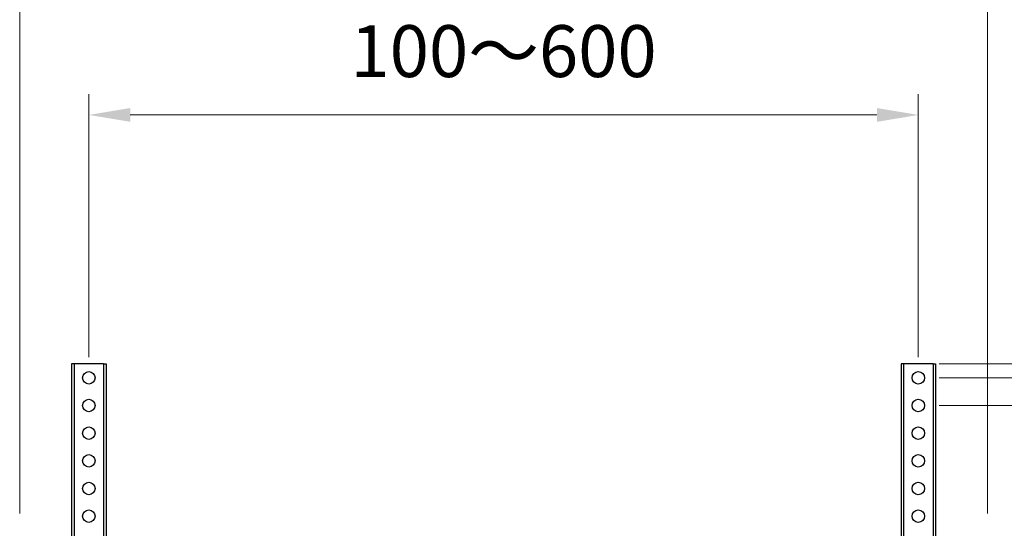
# Model space of a CAD drawing. Units: millimetres. Extents: x -2210 to 4090, y -75795 to -71340.
# Drawn here: x -1436 to -724, y -73196 to -72828 of the extents above; entities that cross this region are included whole.
import ezdxf

# ---------------------------------------------------------------- set-up
doc = ezdxf.new("R2010")
doc.units = ezdxf.units.MM
doc.header["$LTSCALE"] = 15
doc.layers.get('0').update_dxf_attribs({"lineweight": 15})
doc.layers.add('AM_5', color=92, linetype='Continuous', lineweight=15)
doc.styles.get("Standard").update_dxf_attribs({"font": 'ISOCP.SHX', "bigfont": 'EXTFONT.SHX'})
doc.dimstyles.new('AM_ISO$0', dxfattribs={"dimtxt": 2.5, "dimasz": 2, "dimexe": 1, "dimexo": 1, "dimgap": 1.5, "dimtad": 1, "dimdsep": 46, "dimtxsty": 'STANDARD', "dimcen": 0, "dimclrd": 256, "dimclre": 256, "dimclrt": 3, "dimadec": 0, "dimazin": 2, "dimtp": 0.1, "dimtm": 0.1, "dimtfac": 0.71, "dimtmove": 0, "dimatfit": 3, "dimfxl": 1, "dimlwd": -1, "dimlwe": -1, "dimarcsym": 0})

# ---------------------------------------------------------------- blocks, each defined once
blk = doc.blocks.new('*D180')
at = {"layer": 'AM_5', "linetype": 'ByBlock'}
for p, q in [((-606.44, -73057.25), (-606.44, -73027.25)), ((-771.44, -73087.25), (-591.44, -73087.25)), ((-606.44, -73087.25), (-606.44, -73107.25)), ((-771.44, -73107.25), (-591.44, -73107.25)), ((-606.44, -73137.25), (-606.44, -73254.48))]:
    blk.add_line(p, q, dxfattribs=at)
at = {"layer": 'AM_5'}
for points in [[(-611.44, -73057.25), (-601.44, -73057.25), (-606.44, -73087.25)], [(-611.44, -73137.25), (-601.44, -73137.25), (-606.44, -73107.25)]]:
    blk.add_solid(points, dxfattribs=at)
at = {"layer": 'Defpoints', "color": 0}
for p in [(-786.44, -73087.25), (-786.44, -73107.25), (-606.44, -73107.25)]:
    blk.add_point(p, dxfattribs=at)
at = {"layer": 'AM_5', "color": 3, "insert": (-647.69, -73210.87), "char_height": 37.5, "attachment_point": 5, "rotation": 90}
blk.add_mtext('20', dxfattribs=at)
blk = doc.blocks.new('*D181')
at = {"layer": 'AM_5', "linetype": 'ByBlock'}
for p, q in [((-771.44, -73077.25), (-216.76, -73077.25)), ((-231.76, -73107.25), (-231.76, -73467.25)), ((-771.44, -73497.25), (-216.76, -73497.25))]:
    blk.add_line(p, q, dxfattribs=at)
at = {"layer": 'AM_5'}
for points in [[(-236.76, -73107.25), (-226.76, -73107.25), (-231.76, -73077.25)], [(-236.76, -73467.25), (-226.76, -73467.25), (-231.76, -73497.25)]]:
    blk.add_solid(points, dxfattribs=at)
at = {"layer": 'Defpoints', "color": 0}
for p in [(-786.44, -73077.25), (-786.44, -73497.25), (-231.76, -73497.25)]:
    blk.add_point(p, dxfattribs=at)
at = {"layer": 'AM_5', "color": 3, "insert": (-273.01, -73287.25), "char_height": 37.5, "attachment_point": 5, "rotation": 90}
blk.add_mtext('420', dxfattribs=at)
blk = doc.blocks.new('*D182')
at = {"layer": 'AM_5', "linetype": 'ByBlock'}
for p, q in [((-771.44, -73087.25), (-366.76, -73087.25)), ((-381.76, -73117.25), (-381.76, -73457.25)), ((-771.44, -73487.25), (-366.76, -73487.25))]:
    blk.add_line(p, q, dxfattribs=at)
at = {"layer": 'AM_5'}
for points in [[(-386.76, -73117.25), (-376.76, -73117.25), (-381.76, -73087.25)], [(-386.76, -73457.25), (-376.76, -73457.25), (-381.76, -73487.25)]]:
    blk.add_solid(points, dxfattribs=at)
at = {"layer": 'Defpoints', "color": 0}
for p in [(-786.44, -73087.25), (-786.44, -73487.25), (-381.76, -73487.25)]:
    blk.add_point(p, dxfattribs=at)
at = {"layer": 'AM_5', "color": 3, "insert": (-423.01, -73287.25), "char_height": 37.5, "attachment_point": 5, "rotation": 90}
blk.add_mtext('400', dxfattribs=at)
blk = doc.blocks.new('*D183')
at = {"layer": 'AM_5', "linetype": 'ByBlock'}
for p, q in [((-1386.44, -73072.25), (-1386.44, -72882.25)), ((-786.44, -73072.25), (-786.44, -72882.25)), ((-1356.44, -72897.25), (-816.44, -72897.25))]:
    blk.add_line(p, q, dxfattribs=at)
at = {"layer": 'AM_5'}
for points in [[(-1356.44, -72892.25), (-1356.44, -72902.25), (-1386.44, -72897.25)], [(-816.44, -72892.25), (-816.44, -72902.25), (-786.44, -72897.25)]]:
    blk.add_solid(points, dxfattribs=at)
at = {"layer": 'Defpoints', "color": 0}
for p in [(-786.44, -72897.25), (-1386.44, -73087.25), (-786.44, -73087.25)]:
    blk.add_point(p, dxfattribs=at)
at = {"layer": 'AM_5', "color": 3, "insert": (-1086.44, -72856), "char_height": 37.5, "attachment_point": 5}
blk.add_mtext('100～600', dxfattribs=at)
blk = doc.blocks.new('*D184')
at = {"layer": 'AM_5', "linetype": 'ByBlock'}
for p, q in [((-1436.44, -73185.25), (-1436.44, -72732.25)), ((-736.44, -73185.25), (-736.44, -72732.25)), ((-1406.44, -72747.25), (-766.44, -72747.25))]:
    blk.add_line(p, q, dxfattribs=at)
at = {"layer": 'AM_5'}
for points in [[(-1406.44, -72742.25), (-1406.44, -72752.25), (-1436.44, -72747.25)], [(-766.44, -72742.25), (-766.44, -72752.25), (-736.44, -72747.25)]]:
    blk.add_solid(points, dxfattribs=at)
at = {"layer": 'Defpoints', "color": 0}
for p in [(-736.44, -72747.25), (-1436.44, -73200.25), (-736.44, -73200.25)]:
    blk.add_point(p, dxfattribs=at)
at = {"layer": 'AM_5', "color": 3, "insert": (-1086.44, -72706), "char_height": 37.5, "attachment_point": 5}
blk.add_mtext('700', dxfattribs=at)

msp = doc.modelspace()

# ---------------------------------------------------------------- linework, layer by layer
at = {"color": 7, "linetype": 'Continuous', "lineweight": 25}
for p, q in [((-1398.937, -73077.249), (-1398.937, -73497.249)), ((-1397.137, -73077.249), (-1398.937, -73077.249)), ((-1397.137, -73077.249), (-1397.137, -73497.249)), ((-1375.737, -73077.249), (-1397.137, -73077.249)), ((-1375.737, -73077.249), (-1375.737, -73497.249)), ((-1375.737, -73077.249), (-1373.937, -73077.249)), ((-1373.937, -73077.249), (-1373.937, -73497.249)), ((-798.937, -73077.249), (-798.937, -73497.249)), ((-797.137, -73077.249), (-798.937, -73077.249)), ((-797.137, -73077.249), (-797.137, -73497.249)), ((-775.737, -73077.249), (-797.137, -73077.249)), ((-775.737, -73077.249), (-775.737, -73497.249)), ((-775.737, -73077.249), (-773.937, -73077.249)), ((-773.937, -73077.249), (-773.937, -73497.249))]:
    msp.add_line(p, q, dxfattribs=at)
for centre in [(-1386.437, -73087.249), (-786.437, -73087.249), (-1386.437, -73107.249), (-786.437, -73107.249), (-1386.437, -73127.249), (-786.437, -73127.249), (-1386.437, -73147.249), (-786.437, -73147.249), (-1386.437, -73167.249), (-786.437, -73167.249), (-1386.437, -73187.249), (-786.437, -73187.249)]:
    msp.add_circle(centre, 4.5, dxfattribs=at)

# ---------------------------------------------------------------- dimensions: what is measured, and where the dimension line sits
at = {"layer": 'AM_5'}
for base, p1, p2, angle, picture, middle in [((-736.437, -72747.249), (-1436.437, -73200.249), (-736.437, -73200.249), 0, '*D184', (-1086.437, -72705.999)), ((-606.437, -73107.249), (-786.437, -73087.249), (-786.437, -73107.249), 90, '*D180', (-647.69, -73210.865)), ((-231.761, -73497.249), (-786.437, -73077.249), (-786.437, -73497.249), 90, '*D181', (-273.014, -73287.249)), ((-381.761, -73487.249), (-786.437, -73087.249), (-786.437, -73487.249), 90, '*D182', (-423.011, -73287.249))]:
    dim = msp.add_linear_dim(base=base, p1=p1, p2=p2, angle=angle, dimstyle='AM_ISO$0', override={"dimscale": 15}, dxfattribs=at)
    dim.commit()
    dim.dimension.update_dxf_attribs({"geometry": picture, "text_midpoint": middle})
dim = msp.add_linear_dim(base=(-786.437, -72897.249), p1=(-1386.437, -73087.249), p2=(-786.437, -73087.249), angle=0, text='100～<>', dimstyle='AM_ISO$0', override={"dimscale": 15, "dimpost": ''}, dxfattribs=at)
dim.commit()
dim.dimension.update_dxf_attribs({"geometry": '*D183', "text_midpoint": (-1086.437, -72855.999)})

doc.saveas('drawing.dxf')
